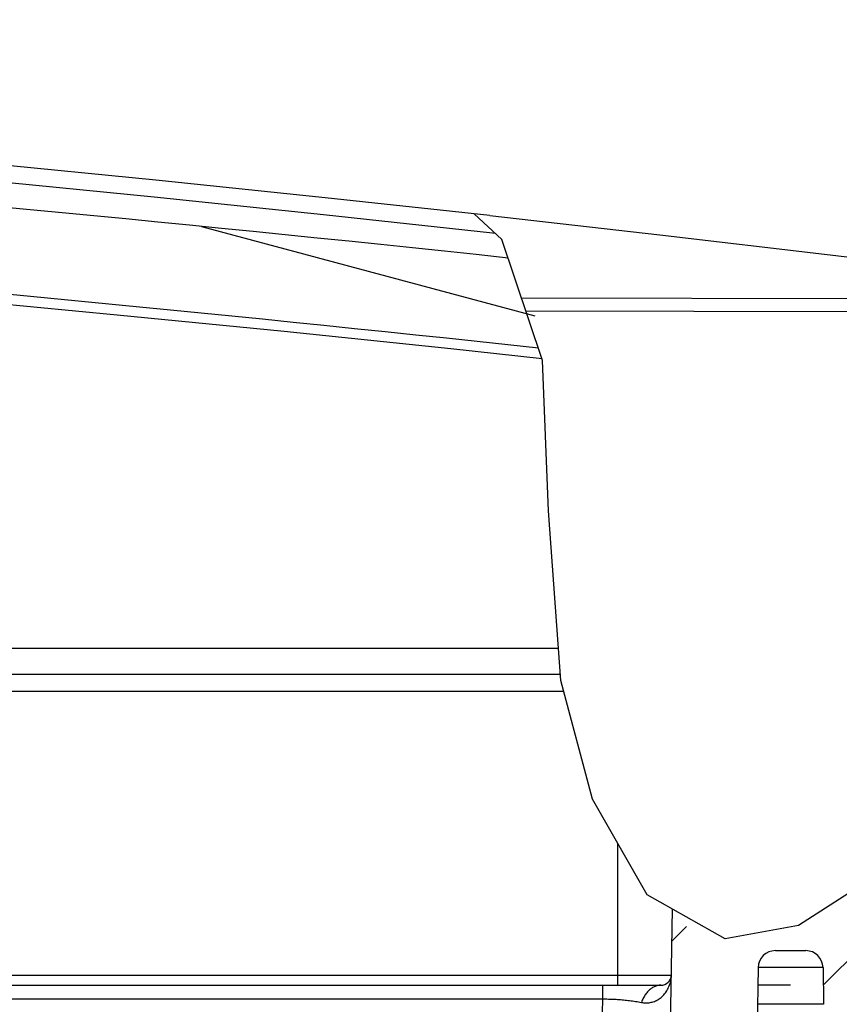
# Model space of a CAD drawing. Units: millimetres. Extents: x -3 to 844, y 0 to 594.
# Drawn here: x 364 to 376, y 526 to 540 of the extents above; entities that cross this region are included whole.
import ezdxf

# ---------------------------------------------------------------- set-up
doc = ezdxf.new("R2010")
doc.units = ezdxf.units.MM
doc.header["$LTSCALE"] = 46.255
doc.linetypes.add('PHANTOM', pattern=[0.8, 0.45, -0.05, 0.1, -0.05, 0.1, -0.05])
doc.layers.get('0').update_dxf_attribs({"linetype": 'CONTINUOUS'})
for name, color, linetype in [('DEFAULT_3', 7, 'PHANTOM'), ('KLAPPFENSTER_AK3_T_DXF_HATCHING', 7, 'CONTINUOUS'), ('KLAPPFENSTERDXF_CONTINUOUS_LINE', 7, 'CONTINUOUS'), ('OBERTEIL_AK14_PLUS-DXF_HATCHING', 7, 'CONTINUOUS'), ('OBERTEIL_AK1DXF_CONTINUOUS_LINE', 7, 'CONTINUOUS')]:
    doc.layers.add(name, color=color, linetype=linetype)

# ---------------------------------------------------------------- blocks, each defined once
blk = doc.blocks.new('HATCHING_BL1', base_point=(309.7079577848, 519.7778091129001))
at = {"layer": 'OBERTEIL_AK14_PLUS-DXF_HATCHING', "linetype": 'Continuous'}
h = blk.add_hatch(dxfattribs=at)
h.set_pattern_fill('DEFAULT__2', color=2, scale=2, angle=45, style=0, pattern_type=0)
h.set_pattern_definition([(45, (0, 0), (-1.4142135624, 1.4142135624), [])])
edge = h.paths.add_edge_path()
edge.add_arc((235.0168460319, 523.8562021508001), 0.25, 90, 179)
edge.add_line((234.7668841081, 523.8605652524), (234.5708739429, 512.6311504084))
edge.add_spline(control_points=[(234.5708739429, 512.6311504084), (234.4143423561, 512.6687223966001), (234.0886754222, 512.7465570362999), (233.5504956833, 512.8717350805999), (232.9982407771, 513.0042769249), (232.6462244003, 513.0950353496), (232.4721265183, 513.1412231944)], knot_values=[0, 0, 0, 0, 0.25, 0.5, 0.75, 1, 1, 1, 1], degree=3, periodic=0)
edge.add_arc((232.2456202448, 513.8562021508001), 0.75, 287.5782701659, 358.5)
edge.add_line((232.9953632385, 513.8365694396), (233.3043707958, 525.6370919642))
edge.add_arc((233.5292936939, 525.6312021508), 0.225, 90, 178.5)
edge.add_line((233.5292936939, 525.8562021508001), (242.50201579, 525.8562021508001))
edge.add_arc((242.50201579, 526.1062021508001), 0.25, 270, 359)
edge.add_line((242.7519777138, 526.1018390492), (242.7572717583, 526.4051346564))
edge.add_spline(control_points=[(242.7572717583, 526.4051346564), (242.7977108511, 526.3843886175), (242.8815185971, 526.3437347996), (243.0159382943, 526.2850630636), (243.1593078796, 526.229317684), (243.3116288074, 526.1769580345), (243.4727699576, 526.1285681638), (243.642330968, 526.0847490356), (243.8198249003, 526.0460374093), (243.9426050787, 526.0241613446), (244.0051777008, 526.0141623435)], knot_values=[0, 0, 0, 0, 0.125, 0.25, 0.375, 0.5, 0.625, 0.75, 0.875, 1, 1, 1, 1], degree=3, periodic=0)
edge.add_line((244.0051777008, 526.0141623435), (243.9975997798, 525.5800235412))
edge.add_arc((242.4978282371, 525.6062021508001), 1.5, 270, 359)
edge.add_line((242.4978282371, 524.1062021508001), (235.0168460319, 524.1062021508001))
edge = h.paths.add_edge_path()
edge.add_arc((377.4546475589, 525.6062021508001), 1.5, 181, 270)
edge.add_line((375.9548760162, 525.5800235412), (375.9456153761, 526.1105652524))
edge.add_arc((375.6956534523, 526.1062021508001), 0.25, 1, 90)
edge.add_line((375.6956534523, 526.3562021508001), (375.2568223436, 526.3562021508001))
edge.add_arc((375.2568223436, 526.1062021508001), 0.25, 90, 179)
edge.add_line((375.0068604198, 526.1105652524), (374.7708362522, 512.5887497444))
edge.add_arc((373.770988557, 512.6062021508001), 1, 270, 359)
edge.add_line((373.770988557, 511.6062021508), (363.976237898, 511.6062021508))
edge.add_line((363.976237898, 511.6062021508), (364.0024238196, 512.6062021508001))
edge.add_line((364.0024238196, 512.6062021508001), (367.976237898, 512.6062021508001))
edge.add_line((367.976237898, 512.6062021508001), (368.476237898, 512.1062021508001))
edge.add_line((368.476237898, 512.1062021508001), (368.976237898, 512.6062021508001))
edge.add_line((368.976237898, 512.6062021508001), (372.476237898, 512.6062021508001))
edge.add_line((372.476237898, 512.6062021508001), (372.976237898, 512.1062021508001))
edge.add_line((372.976237898, 512.1062021508001), (372.976237898, 512.6062021508001))
edge.add_line((372.976237898, 512.6062021508001), (373.2707361797, 512.6062021508001))
edge.add_arc((373.2707361797, 512.8562021508001), 0.25, 270, 359)
edge.add_line((373.5206981035, 512.8518390492), (373.764744655, 526.8332566196))
edge.add_spline(control_points=[(373.764744655, 526.8332566196), (373.7930364817, 526.8126062432), (373.8492795181, 526.7736768632), (373.9325208563, 526.7226898575), (374.0149430738, 526.6782310788), (374.0967564786, 526.6398644802), (374.1782060622, 526.6071547676), (374.2595580229, 526.5797677109999), (374.3411163677, 526.5574446439), (374.4230003628, 526.5400346515), (374.505718214, 526.5273890024), (374.5905871757, 526.5194148444999), (374.679121315, 526.516185425), (374.7726841389, 526.518007539), (374.8717578102, 526.5254108194), (374.9763793286, 526.5389538677), (375.0869919977, 526.5592726563), (375.2038925883, 526.5870751967), (375.3272269823, 526.6231015527), (375.4570371549, 526.6681140756), (375.5931585833999, 526.7228458459), (375.7351759193, 526.7879436722), (375.8823675535, 526.863894697), (376.0336581571, 526.9509393203), (376.187599516, 527.0489834419001), (376.3423886993, 527.1575224285), (376.495938743, 527.2755995563), (376.6460001892, 527.4018090467), (376.7903344501, 527.534385418), (376.9268608615, 527.6712540224), (377.0539467197, 527.8104837264), (377.1313148666001, 527.9030464125), (377.1682485052, 527.949416075)], knot_values=[0, 0, 0, 0, 0.0333333333, 0.0666666667, 0.1, 0.1333333333, 0.1666666667, 0.2, 0.2333333333, 0.2666666667, 0.3, 0.3333333333, 0.3666666667, 0.4, 0.4333333333, 0.4666666667, 0.5, 0.5333333333, 0.5666666667, 0.6, 0.6333333333, 0.6666666667, 0.7, 0.7333333333, 0.7666666667, 0.8, 0.8333333333, 0.8666666667, 0.9, 0.9333333333, 0.9666666667, 1, 1, 1, 1], degree=3, periodic=0)
edge.add_line((377.1682485052, 527.949416075), (377.2004980822, 526.1018390492))
edge.add_arc((377.4504600059, 526.1062021508001), 0.25, 181, 270)
edge.add_line((377.4504600059, 525.8562021508001), (386.4231821019999, 525.8562021508001))
edge.add_arc((386.4231821019999, 525.6312021508), 0.225, 1.5, 90)
edge.add_line((386.6481050001, 525.6370919642), (386.9437890513, 514.3453736121))
edge.add_spline(control_points=[(386.9437890513, 514.3453736121), (386.7962758447, 514.2687393274), (386.5192742156, 514.1226386682), (386.1603282367, 513.927315241), (385.8504923836, 513.7488478848), (385.587036166, 513.5865319007), (385.4361977415, 513.4870807494), (385.3674883512001, 513.4397123896)], knot_values=[0, 0, 0, 0, 0.2, 0.4, 0.6, 0.8, 1, 1, 1, 1], degree=3, periodic=0)
edge.add_line((385.3674883512001, 513.4397123896), (385.1813040799, 524.1062021508001))
edge.add_line((385.1813040799, 524.1062021508001), (377.4546475589, 524.1062021508001))
edge = h.paths.add_edge_path()
edge.add_line((255.9500519764, 512.6062021508001), (255.976237898, 511.6062021508))
edge.add_line((255.976237898, 511.6062021508), (246.1814872389, 511.6062021508))
edge.add_arc((246.1814872389, 512.6062021508001), 1, 181, 270)
edge.add_line((245.1816395438, 512.5887497444), (244.9484170695, 525.9500563445))
edge.add_spline(control_points=[(244.9484170695, 525.9500563445), (245.0144076991, 525.9514300991), (245.1450959396, 525.9564929318), (245.3379716796, 525.9711865072001), (245.5255234934, 525.9925193417), (245.7066126886, 526.0200580336), (245.8801138212, 526.0532319132), (246.0452724317, 526.0915175153), (246.1493512642, 526.1198698247), (246.1999227223, 526.1348013931)], knot_values=[0, 0, 0, 0, 0.1428571429, 0.2857142857, 0.4285714286, 0.5714285714, 0.7142857143000001, 0.8571428570999999, 1, 1, 1, 1], degree=3, periodic=0)
edge.add_line((246.1999227223, 526.1348013931), (246.4317776924, 512.8518390492))
edge.add_arc((246.6817396162, 512.8562021508001), 0.25, 181, 270)
edge.add_line((246.6817396162, 512.6062021508001), (246.976237898, 512.6062021508001))
edge.add_line((246.976237898, 512.6062021508001), (246.976237898, 512.1062021508001))
edge.add_line((246.976237898, 512.1062021508001), (247.476237898, 512.6062021508001))
edge.add_line((247.476237898, 512.6062021508001), (250.976237898, 512.6062021508001))
edge.add_line((250.976237898, 512.6062021508001), (251.476237898, 512.1062021508001))
edge.add_line((251.476237898, 512.1062021508001), (251.976237898, 512.6062021508001))
edge.add_line((251.976237898, 512.6062021508001), (255.9500519764, 512.6062021508001))
blk = doc.blocks.new('HATCHING_BL3', base_point=(316.1419669199, 533.1290445182))
at = {"layer": 'KLAPPFENSTER_AK3_T_DXF_HATCHING', "linetype": 'Continuous'}
h = blk.add_hatch(dxfattribs=at)
h.set_pattern_fill('DEFAULT__4', color=2, scale=3.0829894885, angle=165, style=0, pattern_type=0)
h.set_pattern_definition([(165, (0, 0), (-0.7979363955, -2.9779391691), [])])
edge = h.paths.add_edge_path()
edge.add_arc((378.153983097, 527.4593513912), 0.25, 181.5, 205)
edge.add_line((377.9040687658, 527.4528071541), (377.8502013366, 529.5099212801999))
edge.add_spline(control_points=[(377.8502013366, 529.5099212801999), (377.858854149, 529.5693725046), (377.8733131889, 529.6931085897), (377.8868721996, 529.8914387455001), (377.8910710436, 530.1078195715), (377.884490619, 530.3475640109), (377.8646645825, 530.6207064858), (377.8276168551999, 530.9397724930001), (377.7696425148, 531.3124591368), (377.6885857758, 531.7423534851), (377.619713668, 532.0776444512001), (377.5815228783, 532.256583929)], knot_values=[0, 0, 0, 0, 0.1111111111, 0.2222222222, 0.3333333333, 0.4444444444, 0.5555555556, 0.6666666667, 0.7777777778, 0.8888888889, 1, 1, 1, 1], degree=3, periodic=0)
edge.add_line((377.5815228783, 532.256583929), (378.6645054008999, 531.7515808851))
edge.add_arc((378.4531962701, 531.2984269916001), 0.5, 1.5, 65)
edge.add_line((378.9530249326, 531.3115154657), (379.0436768629, 527.8496579137001))
edge.add_arc((379.2935911941, 527.8562021508001), 0.25, 181.5, 270)
edge.add_line((379.2935911941, 527.6062021508001), (384.4355169478, 527.6062021508001))
edge.add_arc((384.4355169478, 527.3562021508001), 0.25, 17, 90)
edge.add_line((384.6745931368, 527.429295077), (384.926237898, 526.6062021508001))
edge.add_line((384.926237898, 526.6062021508001), (378.4352362068, 526.6062021508001))
edge.add_arc((378.4352362068, 526.8562021508001), 0.25, 205, 270)
edge.add_line((378.20865926, 526.7505475854), (377.9274061503, 527.3536968257))
edge = h.paths.add_edge_path()
edge.add_line((310.8748102149, 537.9062021508), (311.351237898, 537.9062021508))
edge.add_arc((309.976237898, 541.5624521508), 3.90625, 270, 290.6096929375)
edge.add_arc((309.976237898, 541.5624521508), 3.90625, 249.3903070625, 270)
edge.add_line((308.601237898, 537.9062021508), (309.077665581, 537.9062021508))
edge.add_arc((309.077665581, 543.9062021508), 6, 255.9340100357, 270)
edge.add_arc((305.1890373349, 528.3859389326), 10, 75.9340100357, 90.48503919379999)
edge.add_arc((309.976237898, -37.0937978492), 575.5, 90.48503919379999, 96.2237836798)
edge.add_spline(control_points=[(247.5851192634, 535.0142324349), (247.5703024512, 535.1440894694), (247.5385630265, 535.3889979857), (247.4843865514, 535.7060442108), (247.4243925482, 535.9904735607), (247.3805689017, 536.1643393105), (247.3576959417, 536.2468345006)], knot_values=[0, 0, 0, 0, 0.25, 0.5, 0.75, 1, 1, 1, 1], degree=3, periodic=0)
edge.add_arc((309.976237898, -37.0937978492), 576.75, 90.2216879021, 96.2329682918)
edge.add_arc((307.7456590011, 539.4018868856), 0.25, 19.8212601843, 90.22168790200001)
edge.add_arc((308.4512252601, 539.6562021508), 0.5, 199.8212601842, 270)
edge.add_line((308.4512252601, 539.1562021508), (311.5012505358, 539.1562021508))
edge.add_arc((311.5012505358, 539.6562021508), 0.5, 270, 340.1787398158001)
edge.add_arc((312.2068167949, 539.4018868856), 0.25, 89.77831209790001, 160.1787398158)
edge.add_arc((309.976237898, -37.0937978492), 576.75, 83.8794419456, 89.77831209790001)
edge.add_spline(control_points=[(371.4698065879, 536.3685840991001), (371.4939614078, 536.3237334992), (371.5407554253, 536.2305334176), (371.6063156929, 536.0812108658), (371.6674968775, 535.9194432366), (371.7242769997, 535.7428132876), (371.776572225, 535.5471721998), (371.8242245333, 535.3285653314), (371.8525375072, 535.1588382388), (371.8658601823, 535.0687006191)], knot_values=[0, 0, 0, 0, 0.1428571429, 0.2857142857, 0.4285714286, 0.5714285714, 0.7142857143000001, 0.8571428570999999, 1, 1, 1, 1], degree=3, periodic=0)
edge.add_arc((309.976237898, -37.0937978491), 575.4999999999, 83.8264380497, 89.51496080620001)
edge.add_arc((314.7634384611, 528.3859389326), 10, 89.51496080620001, 104.0659899643)
edge.add_arc((310.874810215, 543.9062021508), 6, 270, 284.0659899643)

msp = doc.modelspace()

# ---------------------------------------------------------------- linework, layer by layer
at = {"color": 2, "linetype": 'Continuous'}
for p, q in [((371.3003408373, 536.6445036541), (370.898073107, 537.0142760618)), ((371.8887509055, 534.8950546995), (371.3003408373, 536.6445036541)), ((371.9720653098, 532.7208223230999), (371.8887509055, 534.8950546995)), ((372.1506985242, 530.2668210027), (371.9720653098, 532.7208223230999)), ((372.6103387673, 528.5472594063), (372.1506985242, 530.2668210027)), ((373.4031365247, 527.165969781), (372.6103387673, 528.5472594063)), ((376.6253175338, 527.3856211722), (375.588616743, 526.7221938852)), ((374.5317000474, 526.5252471805001), (373.4031365247, 527.165969781)), ((375.588616743, 526.7221938852), (374.5317000474, 526.5252471805001))]:
    msp.add_line(p, q, dxfattribs=at)
at = {"layer": 'DEFAULT_3', "color": 2, "linetype": 'PHANTOM'}
msp.add_line((375.476237898, 525.8562021508001), (375.0026489489, 525.8562021508001), dxfattribs=at)
at = {"layer": 'KLAPPFENSTERDXF_CONTINUOUS_LINE', "color": 7, "linetype": 'Continuous'}
msp.add_line((372.1171764827, 530.7273352152), (247.7822787922, 530.7273352152), dxfattribs=at)
at = {"layer": 'KLAPPFENSTERDXF_CONTINUOUS_LINE', "color": 9, "linetype": 'Continuous'}
msp.add_lwpolyline([(371.8807425894, 534.9188648637), (370.5629227591, 535.0612241732), (368.1485716839, 535.3117377756), (365.7331585213, 535.5520658613), (363.3167520308, 535.7822017188)], dxfattribs=at)
at = {"layer": 'KLAPPFENSTERDXF_CONTINUOUS_LINE', "color": 7, "linetype": 'Continuous'}
for radius, start, end in [(576.75, 83.8873876003, 89.77831209790001), (575.5, 83.8301284384, 89.51496080620001)]:
    msp.add_arc((309.976237898, -37.0937978492), radius, start, end, dxfattribs=at)
at = {"layer": 'OBERTEIL_AK1DXF_CONTINUOUS_LINE', "color": 9, "linetype": 'Continuous'}
for p, q in [((371.5848775274, 535.7985249025), (376.9107486926999, 535.7901568833)), ((371.6476013464, 535.612035708), (376.9094429633, 535.6014467971)), ((247.8399214455, 530.1105652524), (372.192465816, 530.1105652524)), ((372.976237898, 525.8562021508001), (372.976237898, 527.9097542312)), ((375.9456153761, 526.1105652524), (375.0068604198, 526.1105652524)), ((246.2022131254, 526.0035842898001), (373.7502626706, 526.0035842898001)), ((372.7545673258, 525.8562021508001), (372.7545673258, 525.6571096624)), ((247.1979106277, 525.6571096624), (372.7761936401, 525.657161792)), ((372.7545651681, 525.6571096624), (372.5284967923, 512.705748395)), ((375.9548760162, 525.5800235412), (374.9975997798001, 525.5800235412))]:
    msp.add_line(p, q, dxfattribs=at)
at = {"layer": 'OBERTEIL_AK1DXF_CONTINUOUS_LINE', "color": 7, "linetype": 'Continuous'}
for p, q in [((247.816080029, 530.3562021508001), (372.1441922352, 530.3562021508001)), ((373.5206981035, 512.8518390492), (373.7669468918, 526.9594226795)), ((375.2568223436, 526.3562021508001), (375.6956534523, 526.3562021508001)), ((375.0068604198, 526.1105652524), (374.7708362522, 512.5887497444)), ((375.9456153761, 526.1105652524), (375.9548760162, 525.5800235412)), ((246.3521895786, 525.8562021508001), (373.6002862174, 525.8562021508001))]:
    msp.add_line(p, q, dxfattribs=at)
for points in [[(371.1254689633, 536.9896832063), (368.7444616803, 537.2473307015), (366.2950955294, 537.5015802998), (363.8443903649, 537.7450257813), (361.4102780004, 537.9760038043)], [(371.1254689633, 536.9896832063), (373.584116001, 536.7127528712999), (376.0511380465, 536.4237513461001), (377.2132315623001, 536.2823477656)]]:
    msp.add_lwpolyline(points, dxfattribs=at)
at = {"layer": 'OBERTEIL_AK1DXF_CONTINUOUS_LINE', "color": 9, "linetype": 'Continuous'}
for points in [[(371.2031337487001, 536.7338583214), (371.1650803754, 536.738148138), (368.7180973212, 537.0030885205999), (366.2698270782, 537.2572240794), (363.8202204712, 537.5005603499)], [(373.3175135628, 525.6075028565), (373.3336198895, 525.604620201), (373.3496793601, 525.6024918355), (373.3656708522, 525.6011259694001), (373.3816001795, 525.6005123918), (373.3974712386, 525.6006447612), (373.4132605763, 525.6015225507), (373.4289492064, 525.6031429583), (373.4445244201, 525.6055050617), (373.4599656413, 525.6086052642), (373.4752725883999, 525.6124482335), (373.4904423485, 525.6170376822), (373.505451172, 525.6223754230999), (373.5202798178, 525.6284638355), (373.5349054823, 525.6353038518), (373.5493024856, 525.6428950058), (373.5634544315, 525.6512419639), (373.5773426937, 525.6603495691), (373.5909382729, 525.6702162608), (373.6042149511, 525.6808435706), (373.6171389736, 525.6922243117), (373.6296770528, 525.7043528682), (373.6417980324, 525.7172215901), (373.6534703555, 525.730824893), (373.6646572334, 525.7451465786), (373.6753253387, 525.7601770306), (373.6854314854, 525.7758851832), (373.6949354211, 525.7922434429), (373.7038026073, 525.8092238938), (373.7119999763, 525.8268032335), (373.7194877885, 525.8449333214), (373.7262319408999, 525.8635745633001), (373.7321979661, 525.8826700343), (373.7373550523, 525.9021626418), (373.7416803687, 525.9220058032), (373.7451546001, 525.9421665945), (373.7477511855, 525.9625418974), (373.7494542365, 525.9830092616), (373.7502626703, 526.0035842745)], [(373.6002855162999, 525.856202167), (373.5880904703, 525.8558545244999), (373.5759123824, 525.8548120792), (373.5637681871, 525.8530762806), (373.5516747717, 525.8506495424), (373.5396489531, 525.8475352393), (373.527707454, 525.8437377019001), (373.5158668799, 525.839262211), (373.5041436962, 525.83411499), (373.4925542046, 525.8283031965), (373.4811145212, 525.8218349123), (373.4698405537, 525.8147191319999), (373.4587479794999, 525.8069657505), (373.4478522235, 525.7985855496), (373.4371684371, 525.7895901825), (373.4267114769, 525.7799921579), (373.416495884, 525.7698048226), (373.406535864, 525.7590423427), (373.3968452669999, 525.7477196844001), (373.3874375683999, 525.7358525926), (373.3783258505, 525.7234575693), (373.3695227837, 525.7105518507), (373.3610406092, 525.6971533832), (373.3528911223, 525.6832807983001), (373.3450856553, 525.6689533868), (373.3376350623, 525.6541910722), (373.3305497039, 525.6390143823), (373.3238394328, 525.6234444215), (373.3175135801, 525.6075028411)], [(372.7761936401, 525.657161792), (372.7978794188, 525.6570683214), (372.8196063391001, 525.6568345583), (372.8413811885, 525.6564559494), (372.8632076996, 525.6559314565001), (372.8850770692, 525.6552587138), (372.906983224, 525.6544361125), (372.9289197149, 525.6534612814), (372.9508802184, 525.6523323713), (372.9728559926, 525.6510470821), (372.9948382026, 525.6496034585), (373.0168183334, 525.6479990861), (373.0387868959, 525.6462319286001), (373.0607352037, 525.644299394), (373.0826543815, 525.6421991819), (373.1045323394, 525.6399289808), (373.1263586905, 525.6374861886), (373.1481162489, 525.6348693877), (373.1697904374, 525.6320759978), (373.1913604087, 525.6291056837999), (373.2128065907, 525.6259564176), (373.2341088215, 525.6226283006), (373.2552438568, 525.6191203979), (373.2761999508, 525.6154312016), (373.2969635214, 525.6115577277), (373.3175135628, 525.6075028565)]]:
    msp.add_lwpolyline(points, dxfattribs=at)
at = {"layer": 'OBERTEIL_AK1DXF_CONTINUOUS_LINE', "color": 7, "linetype": 'Continuous'}
for centre, radius, start, end in [((375.2568223436, 526.1062021508001), 0.25, 90, 179), ((375.6956534523, 526.1062021508001), 0.25, 1, 90), ((373.6002855162999, 526.0062021508), 0.15, 270.0002677912, 359)]:
    msp.add_arc(centre, radius, start, end, dxfattribs=at)

# ---------------------------------------------------------------- block references
for name, p in [('HATCHING_BL3', (316.1419669199, 533.1290445182)), ('HATCHING_BL1', (309.7079577848, 519.7778091129001))]:
    msp.add_blockref(name, p)

doc.saveas('drawing.dxf')
